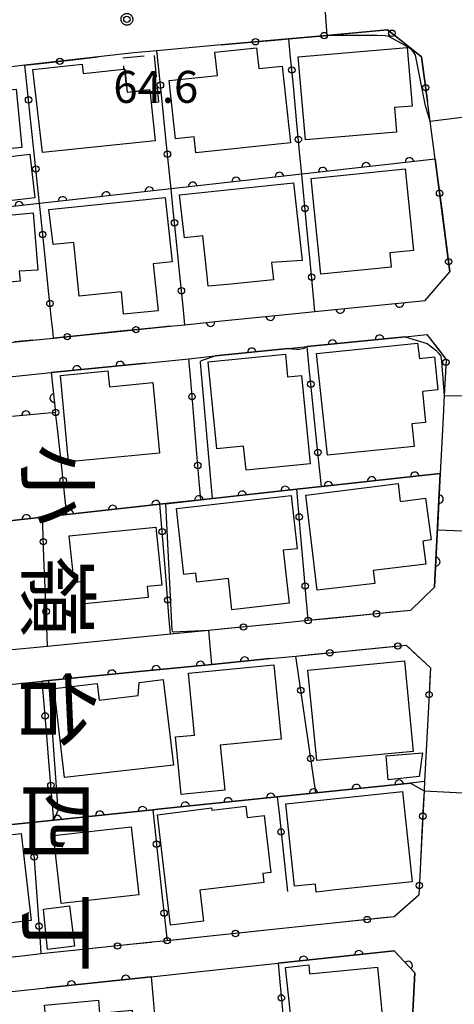
# Model space of a CAD drawing. Extents: x -24001 to -22000, y 88499 to 90001.
# Drawn here: x -22777 to -22726, y 89543 to 89659 of the extents above; entities that cross this region are included whole.
import ezdxf
from ezdxf.enums import TextEntityAlignment as Align

# ---------------------------------------------------------------- set-up
doc = ezdxf.new("R2010")
doc.units = 0
doc.linetypes.add('G', pattern=[3.75, 2.5, -1.25])
for name, color, linetype in [('2101000', 3, 'Continuous'), ('2101001', 8, 'Continuous'), ('3001000', 3, 'Continuous'), ('3003000', 2, 'G'), ('6110000', 4, 'Continuous'), ('6130000', 4, 'Continuous'), ('6130001', 7, 'Continuous'), ('6130990', 4, 'Continuous'), ('7101001', 8, 'Continuous'), ('7102000', 2, 'Continuous'), ('7102001', 8, 'Continuous'), ('7312000', 4, 'Continuous'), ('8114000', 5, 'Continuous'), ('CLIP_BOX', 4, 'Continuous')]:
    doc.layers.add(name, color=color, linetype=linetype)
doc.styles.add('@PlotAnnotation', font='txt')
doc.styles.add('ROMANS', font='romans')

# ---------------------------------------------------------------- blocks, each defined once
blk = doc.blocks.new('731200')
at = {"layer": '7312000'}
blk.add_circle((0, 0), 0.15, dxfattribs=at)
at = {"layer": 'CLIP_BOX'}
blk.add_lwpolyline([(-0.209, -0.178), (-0.219, -0.166), (-0.237, -0.14), (-0.251, -0.113), (-0.258, -0.094), (-0.265, -0.075), (-0.269, -0.057), (-0.273, -0.031), (-0.275, -0.008), (-0.274, 0.024), (-0.27, 0.054), (-0.266, 0.071), (-0.261, 0.088), (-0.255, 0.104), (-0.246, 0.124), (-0.239, 0.136), (-0.228, 0.154), (-0.219, 0.166), (-0.202, 0.187), (-0.189, 0.199), (-0.169, 0.217), (-0.151, 0.23), (-0.135, 0.239), (-0.113, 0.251), (-0.101, 0.256), (-0.082, 0.262), (-0.056, 0.269), (-0.04, 0.272), (-0.016, 0.275), (0.004, 0.275), (0.022, 0.274), (0.042, 0.272), (0.065, 0.267), (0.079, 0.264), (0.108, 0.253), (0.121, 0.247), (0.143, 0.235), (0.16, 0.224), (0.18, 0.208), (0.194, 0.194), (0.206, 0.182), (0.222, 0.162), (0.233, 0.146), (0.249, 0.116), (0.257, 0.097), (0.264, 0.075), (0.269, 0.057), (0.273, 0.032), (0.275, 0.014), (0.275, -0.008), (0.274, -0.023), (0.271, -0.048), (0.267, -0.067), (0.261, -0.088), (0.249, -0.117), (0.23, -0.151), (0.219, -0.166), (0.204, -0.184), (0.189, -0.199), (0.172, -0.215), (0.154, -0.228), (0.136, -0.239), (0.124, -0.246), (0.107, -0.253), (0.09, -0.26), (0.071, -0.266), (0.044, -0.271), (0.028, -0.274), (0.009, -0.275), (-0.009, -0.275), (-0.024, -0.274), (-0.041, -0.272), (-0.063, -0.268), (-0.086, -0.261), (-0.101, -0.256), (-0.115, -0.25), (-0.133, -0.241), (-0.148, -0.231), (-0.17, -0.216), (-0.182, -0.206), (-0.197, -0.192)], close=True, dxfattribs=at)
blk = doc.blocks.new('M07')
blk.add_arc((0, 0), 0.5, 180, 0)

msp = doc.modelspace()

# ---------------------------------------------------------------- linework, layer by layer
at = {"layer": '2101000', "flags": 128}
for points in [[(-22753.01, 89655.6), (-22760.52, 89654.92), (-22763.23, 89654.67), (-22767.38, 89654.2)], [(-22775.97, 89653.21), (-22779.14, 89652.85)], [(-22727.95, 89642.22), (-22728.53, 89646.65), (-22728.84, 89648.99)], [(-22758.95, 89622.65), (-22757.23, 89622.82), (-22753.29, 89623.22), (-22744.27, 89624.13), (-22742.02, 89624.36), (-22729.12, 89625.67), (-22726.2, 89629.01)], [(-22805.91, 89613.87), (-22803.17, 89614.15), (-22795.61, 89614.91), (-22787.88, 89615.69), (-22779.32, 89616.56), (-22772.88, 89617.21), (-22761.83, 89618.33), (-22756.78, 89618.84), (-22753.68, 89619.16), (-22745.14, 89620.02), (-22742.94, 89620.25), (-22731.46, 89621.41), (-22728.9, 89621.67)], [(-22775.03, 89621.02), (-22772.61, 89621.26)], [(-22727, 89611.99), (-22727.34, 89605.39), (-22728.01, 89592.06), (-22730.81, 89589.35)], [(-22742.8, 89588.16), (-22746.18, 89587.82)], [(-22754.14, 89587.04), (-22754.44, 89587.01), (-22758.94, 89586.56), (-22773.31, 89585.13), (-22778.29, 89584.64)], [(-22792.23, 89579.24), (-22789.43, 89579.51), (-22778.53, 89580.6), (-22773.94, 89581.05), (-22773.17, 89581.13), (-22762.59, 89582.18), (-22754.07, 89583.02), (-22747.25, 89583.7), (-22744.26, 89584)], [(-22728.65, 89579.48), (-22729.17, 89569.3)], [(-22739.12, 89552.79), (-22747.3, 89551.93)], [(-22759.32, 89550.66), (-22761.09, 89550.47)], [(-22792.72, 89543.1), (-22787.3, 89543.67), (-22779.65, 89544.48), (-22777.1, 89544.75), (-22773.5, 89545.13), (-22761.18, 89546.44), (-22757.97, 89546.78), (-22750.71, 89547.54), (-22746.32, 89548.01), (-22732.73, 89549.45), (-22730.31, 89546.91), (-22730.73, 89538.55)], [(-22769.15, 89549.62), (-22774.09, 89549.1), (-22776.31, 89548.86)]]:
    msp.add_lwpolyline(points, dxfattribs=at)
at = {"layer": '2101001', "flags": 128}
for points in [[(-22728.84, 89648.99), (-22729.53, 89654.22), (-22733.5, 89657.36), (-22740.62, 89656.72), (-22745.07, 89656.32), (-22753.01, 89655.6)], [(-22767.38, 89654.2), (-22775.97, 89653.21)], [(-22726.2, 89629.01), (-22727.95, 89642.22)], [(-22772.61, 89621.26), (-22758.95, 89622.65)], [(-22786.65, 89619.84), (-22775.03, 89621.02)], [(-22728.9, 89621.67), (-22726.66, 89618.73), (-22726.87, 89614.54), (-22727, 89611.99)], [(-22730.81, 89589.35), (-22742.8, 89588.16)], [(-22746.18, 89587.82), (-22754.14, 89587.04)], [(-22744.26, 89584), (-22731.34, 89585.28), (-22728.49, 89582.63), (-22728.65, 89579.48)], [(-22729.17, 89569.3), (-22729.23, 89568.2), (-22729.85, 89555.98), (-22732.74, 89553.47), (-22739.12, 89552.79)], [(-22747.3, 89551.93), (-22755.37, 89551.07), (-22759.32, 89550.66)], [(-22761.09, 89550.47), (-22769.15, 89549.62)], [(-22776.31, 89548.86), (-22783.56, 89548.09), (-22784.63, 89547.98)]]:
    msp.add_lwpolyline(points, dxfattribs=at)
at = {"layer": '3001000', "flags": 128}
for points in [[(-22745.85, 89653.12), (-22744.89, 89644.14), (-22755.95, 89642.96), (-22756.15, 89644.82), (-22758.34, 89644.59), (-22759.07, 89651.42), (-22753.44, 89652.02), (-22753.73, 89654.74), (-22748.85, 89655.26), (-22748.59, 89652.83), (-22745.85, 89653.12)], [(-22743.96, 89654.22), (-22731.2, 89655.31), (-22730.62, 89648.44), (-22732.71, 89648.26), (-22732.46, 89645.39), (-22743.13, 89644.48), (-22743.96, 89654.22)], [(-22775.05, 89652.72), (-22769.26, 89653.35), (-22769.14, 89652.24), (-22764.37, 89652.75), (-22764.29, 89652.76), (-22764, 89650.06), (-22761.35, 89650.34), (-22761.19, 89648.81), (-22760.71, 89644.36), (-22773.93, 89642.98), (-22775.05, 89652.72)], [(-22786.65, 89642.61), (-22787.92, 89642.48), (-22788.72, 89650.71), (-22778.96, 89651.67), (-22778.81, 89650.23), (-22777, 89650.41), (-22776.34, 89643.58), (-22779.08, 89643.31), (-22778.87, 89641.14), (-22786.53, 89640.62), (-22786.65, 89642.61)], [(-22774.81, 89637.68), (-22777.76, 89637.35), (-22778.33, 89642.46), (-22775.38, 89642.79), (-22774.81, 89637.68)], [(-22741.32, 89628.73), (-22742.47, 89639.94), (-22731.44, 89641.08), (-22730.46, 89631.52), (-22733.25, 89631.24), (-22733.08, 89629.58), (-22741.32, 89628.73)], [(-22754.68, 89628.89), (-22755.14, 89633.23), (-22757.27, 89633.01), (-22757.86, 89638.02), (-22744.51, 89639.43), (-22743.5, 89630.35), (-22747.09, 89630.11), (-22746.85, 89628.07), (-22752.26, 89627.54), (-22754.52, 89627.32), (-22754.68, 89628.89)], [(-22758.71, 89630.19), (-22760.94, 89629.96), (-22760.38, 89624.45), (-22764.41, 89624.04), (-22764.68, 89626.67), (-22769.6, 89626.16), (-22770.25, 89632.47), (-22772.68, 89632.21), (-22773.16, 89636.33), (-22759.55, 89637.73), (-22758.71, 89630.19)], [(-22787.26, 89634.76), (-22775, 89635.92), (-22774.47, 89629.21), (-22776.64, 89629.09), (-22776.54, 89627.91), (-22786.36, 89626.97), (-22787.26, 89634.76)], [(-22741.81, 89619.45), (-22730.01, 89620.65), (-22729.78, 89618.87), (-22728.02, 89619.05), (-22727.62, 89615.18), (-22729.43, 89615), (-22729.06, 89611.35), (-22730.67, 89611.19), (-22730.4, 89608.56), (-22740.55, 89607.53), (-22741.81, 89619.45)], [(-22754.5, 89618.46), (-22745.47, 89619.35), (-22745.21, 89616.72), (-22743.6, 89616.88), (-22742.58, 89606.52), (-22750.08, 89605.78), (-22750.36, 89608.58), (-22753.49, 89608.27), (-22754.5, 89618.46)], [(-22771.81, 89616.87), (-22766.25, 89617.4), (-22766.07, 89615.56), (-22760.98, 89616.04), (-22760.2, 89607.77), (-22770.86, 89606.76), (-22771.81, 89616.87)], [(-22741.75, 89591.72), (-22743.09, 89602.86), (-22732.28, 89604.21), (-22732.03, 89602.12), (-22729.07, 89602.51), (-22728.39, 89597.61), (-22729.36, 89597.47), (-22729.04, 89594.75), (-22735.18, 89594.02), (-22735, 89592.52), (-22741.75, 89591.72)], [(-22744.09, 89596.58), (-22745.72, 89596.39), (-22745.02, 89590.18), (-22751.73, 89589.42), (-22752.14, 89593.09), (-22755.84, 89592.67), (-22755.96, 89593.72), (-22757.35, 89593.56), (-22758.23, 89601.29), (-22744.79, 89602.81), (-22744.09, 89596.58)], [(-22770.22, 89592.61), (-22770.77, 89598.08), (-22760.63, 89599.1), (-22759.95, 89592.31), (-22761.66, 89592.14), (-22761.53, 89590.86), (-22769, 89590.11), (-22769.26, 89592.71), (-22770.22, 89592.61)], [(-22745.97, 89574.27), (-22753.11, 89573.56), (-22752.58, 89568.28), (-22757.68, 89567.77), (-22758.35, 89574.52), (-22756.1, 89574.74), (-22756.81, 89581.98), (-22746.83, 89582.97), (-22745.97, 89574.27)], [(-22730.51, 89572.84), (-22741.8, 89571.75), (-22742.83, 89582.35), (-22731.54, 89583.44), (-22730.51, 89572.84)], [(-22759.77, 89581.26), (-22758.58, 89571.22), (-22771.32, 89569.76), (-22772.56, 89580.22), (-22767.5, 89580.77), (-22767.27, 89578.84), (-22762.69, 89579.38), (-22762.6, 89580.92), (-22759.77, 89581.26)], [(-22733.45, 89569.5), (-22733.68, 89572.32), (-22729.42, 89572.67), (-22729.79, 89569.88), (-22733.45, 89569.5)], [(-22744.39, 89557.03), (-22745.41, 89566.68), (-22731.75, 89568.12), (-22730.63, 89557.55), (-22739.59, 89556.6), (-22741.87, 89556.36), (-22741.96, 89557.21), (-22741.97, 89557.28), (-22744.39, 89557.03)], [(-22758.94, 89552.47), (-22760.44, 89565.41), (-22754.13, 89566.21), (-22754.09, 89565.94), (-22750.1, 89566.41), (-22749.95, 89565.09), (-22747.96, 89565.32), (-22747.16, 89558.63), (-22748.12, 89558.52), (-22747.99, 89557.46), (-22755.48, 89556.57), (-22755.05, 89552.93), (-22758.94, 89552.47)], [(-22785.3, 89551.86), (-22785.08, 89548.64), (-22787.84, 89548.45), (-22788.16, 89552.24), (-22785.71, 89552.56), (-22786.8, 89562.01), (-22776.39, 89563.2), (-22775.22, 89553.01), (-22785.3, 89551.86)], [(-22762.64, 89556.03), (-22771.72, 89555.02), (-22772.61, 89562.97), (-22763.52, 89563.98), (-22762.64, 89556.03)], [(-22770.16, 89550.02), (-22773.33, 89549.63), (-22773.78, 89554.36), (-22770.74, 89554.73), (-22770.16, 89550.02)], [(-22743.87, 89532.75), (-22745.45, 89547.53), (-22742.72, 89547.83), (-22742.65, 89546.76), (-22734.69, 89547.55), (-22733.77, 89538.33), (-22740.2, 89537.69), (-22739.74, 89533.11), (-22743.87, 89532.75)], [(-22763.42, 89542.5), (-22762.8, 89535.66), (-22760.81, 89535.83), (-22760.55, 89532.27), (-22764.08, 89531.96), (-22764.21, 89533.36), (-22774.99, 89532.37), (-22775.56, 89538.6), (-22773.29, 89538.81), (-22773.68, 89543.1), (-22767.36, 89543.69), (-22767.22, 89542.15), (-22763.42, 89542.5)]]:
    msp.add_lwpolyline(points, close=True, dxfattribs=at)
at = {"layer": '3003000', "flags": 128}
msp.add_lwpolyline([(-22764.49, 89654.07), (-22760.83, 89654.42), (-22760.31, 89648.89), (-22761.19, 89648.81), (-22761.35, 89650.34), (-22764, 89650.06), (-22764.29, 89652.76), (-22764.37, 89652.75), (-22764.49, 89654.07)], close=True, dxfattribs=at)
at = {"layer": '6110000', "flags": 128}
for points in [[(-22727.95, 89642.22), (-22743.56, 89640.47), (-22758.86, 89638.74), (-22774.27, 89637.01), (-22788.32, 89635.43), (-22788.85, 89635.37), (-22803.88, 89633.68), (-22819.38, 89631.94), (-22834.17, 89630.28), (-22850.7, 89628.42)], [(-22742.02, 89624.36), (-22729.12, 89625.67)], [(-22757.23, 89622.82), (-22753.29, 89623.22), (-22744.27, 89624.13)], [(-22731.46, 89621.41), (-22742.94, 89620.25)], [(-22745.14, 89620.02), (-22753.68, 89619.16)], [(-22761.83, 89618.33), (-22772.88, 89617.21)], [(-22772.88, 89617.21), (-22772.37, 89612.54), (-22783.47, 89611.53), (-22783.61, 89612.91), (-22787.69, 89612.55), (-22787.61, 89611.13), (-22801.73, 89610.02), (-22802.08, 89614.26), (-22803.17, 89614.15)], [(-22727.34, 89605.39), (-22741.25, 89603.86), (-22744.13, 89603.54), (-22755.39, 89602.3), (-22760.16, 89601.78), (-22771.05, 89600.58), (-22773.93, 89600.26), (-22786.88, 89598.84), (-22789.05, 89598.6), (-22801.78, 89597.2), (-22806.96, 89596.63), (-22817.96, 89595.42), (-22834.36, 89593.61)], [(-22728.01, 89592.06), (-22727.34, 89605.39)], [(-22747.25, 89583.7), (-22754.07, 89583.02), (-22762.59, 89582.18), (-22773.17, 89581.13), (-22773.94, 89581.05)], [(-22729.17, 89569.3), (-22730.82, 89569.13), (-22741.92, 89567.98), (-22746.42, 89567.51), (-22760.4, 89566.06), (-22761, 89565.99), (-22772.59, 89564.79), (-22775.18, 89564.52), (-22787.85, 89563.2), (-22790.27, 89562.95), (-22805.02, 89561.42), (-22805.83, 89561.34), (-22807.07, 89561.21), (-22825.25, 89559.32)], [(-22730.73, 89538.55), (-22730.31, 89546.91), (-22732.73, 89549.45), (-22746.32, 89548.01)], [(-22761.18, 89546.44), (-22773.5, 89545.13)]]:
    msp.add_lwpolyline(points, dxfattribs=at)
at = {"layer": '6130000', "flags": 128}
for points in [[(-22739.06, 89656.86), (-22734.86, 89657.24)], [(-22753.01, 89655.6), (-22750.85, 89655.8)], [(-22747.12, 89656.13), (-22745.07, 89656.32), (-22742.79, 89656.52)], [(-22744.9, 89654.53), (-22745.07, 89656.32)], [(-22731.53, 89655.81), (-22729.53, 89654.22), (-22729.3, 89652.45)], [(-22760.3, 89652.74), (-22760.52, 89654.92)], [(-22775.97, 89653.21), (-22773.74, 89653.47)], [(-22775.74, 89651.02), (-22775.97, 89653.21)], [(-22770.02, 89653.9), (-22767.38, 89654.2)], [(-22744.12, 89646.4), (-22744.54, 89650.8)], [(-22759.47, 89644.65), (-22759.91, 89649.01)], [(-22774.89, 89642.92), (-22775.35, 89647.3)], [(-22743.56, 89640.47), (-22743.77, 89642.67)], [(-22727.95, 89642.22), (-22727.67, 89640.07)], [(-22758.86, 89638.74), (-22759.08, 89640.92)], [(-22743.35, 89638.31), (-22743.56, 89640.47)], [(-22774.27, 89637.01), (-22774.5, 89639.2)], [(-22758.64, 89636.62), (-22758.86, 89638.74)], [(-22774.08, 89635.24), (-22774.27, 89637.01)], [(-22727.17, 89636.36), (-22726.6, 89632.07)], [(-22742.58, 89630.25), (-22743, 89634.58)], [(-22757.83, 89628.66), (-22758.26, 89632.9)], [(-22773.23, 89627.16), (-22773.69, 89631.51)], [(-22742.02, 89624.36), (-22742.23, 89626.52)], [(-22757.23, 89622.82), (-22757.45, 89624.94)], [(-22772.71, 89622.2), (-22772.84, 89623.44)], [(-22764.83, 89622.05), (-22769.14, 89621.61)], [(-22758.95, 89622.65), (-22761.11, 89622.43)], [(-22775.03, 89621.02), (-22777.17, 89620.8)], [(-22728.9, 89621.67), (-22727.64, 89620.02)], [(-22742.68, 89617.72), (-22742.94, 89620.25)], [(-22756.56, 89616.27), (-22756.78, 89618.84)], [(-22726.77, 89616.54), (-22726.87, 89614.54), (-22727, 89611.99)], [(-22741.85, 89609.72), (-22742.29, 89613.99)], [(-22755.89, 89608.2), (-22756.25, 89612.54)], [(-22771.7, 89606.43), (-22772.16, 89610.68)], [(-22741.25, 89603.86), (-22741.47, 89606)], [(-22755.39, 89602.3), (-22755.57, 89604.47)], [(-22744.01, 89602.17), (-22744.13, 89603.54)], [(-22771.05, 89600.58), (-22771.28, 89602.71)], [(-22760.05, 89600.44), (-22760.16, 89601.78)], [(-22773.89, 89599.27), (-22773.93, 89600.26)], [(-22743.31, 89594.07), (-22743.69, 89598.44)], [(-22759.41, 89592.43), (-22759.75, 89596.71)], [(-22773.55, 89591.09), (-22773.74, 89595.53)], [(-22742.96, 89590.03), (-22742.99, 89590.34)], [(-22758.94, 89586.56), (-22759.11, 89588.7)], [(-22736.67, 89588.77), (-22740.94, 89588.34)], [(-22730.81, 89589.35), (-22732.94, 89589.14)], [(-22746.18, 89587.82), (-22748.51, 89587.59)], [(-22773.31, 89585.13), (-22773.4, 89587.35)], [(-22752.23, 89587.23), (-22754.14, 89587.04)], [(-22744.26, 89584), (-22742.14, 89584.21)], [(-22743.95, 89581.85), (-22744.26, 89584)], [(-22738.41, 89584.58), (-22734.16, 89585)], [(-22730.54, 89584.54), (-22728.49, 89582.63), (-22728.56, 89581.35)], [(-22773.76, 89578.85), (-22773.94, 89581.05)], [(-22742.78, 89573.84), (-22743.4, 89578.14)], [(-22773.08, 89570.72), (-22773.45, 89575.12)], [(-22741.92, 89567.98), (-22742.23, 89570.13)], [(-22729.17, 89569.3), (-22729.23, 89568.2), (-22729.29, 89567.11)], [(-22772.59, 89564.79), (-22772.77, 89566.99)], [(-22746.42, 89567.51), (-22746.18, 89565.26)], [(-22761, 89565.99), (-22760.76, 89563.82)], [(-22775.18, 89564.52), (-22775.03, 89562.33)], [(-22729.48, 89563.37), (-22729.7, 89558.99)], [(-22745.78, 89561.54), (-22745.23, 89556.42)], [(-22760.35, 89560.09), (-22759.88, 89555.75)], [(-22774.76, 89558.59), (-22774.45, 89554.21)], [(-22730.52, 89555.39), (-22732.74, 89553.47), (-22734.02, 89553.33)], [(-22737.75, 89552.94), (-22739.12, 89552.79)], [(-22747.3, 89551.93), (-22749.44, 89551.7)], [(-22774.19, 89550.48), (-22774.09, 89549.1)], [(-22761.18, 89550.46), (-22763.26, 89550.24)], [(-22753.17, 89551.3), (-22755.37, 89551.07), (-22757.46, 89550.85)], [(-22766.98, 89549.85), (-22769.15, 89549.62)], [(-22776.31, 89548.86), (-22778.61, 89548.62)], [(-22746.32, 89548.01), (-22746.11, 89545.82)], [(-22761.18, 89546.44), (-22760.99, 89544.23)]]:
    msp.add_lwpolyline(points, dxfattribs=at)
at = {"layer": '6130001', "flags": 128}
for points in [[(-22742.79, 89656.52), (-22740.62, 89656.72), (-22739.06, 89656.86)], [(-22734.86, 89657.24), (-22733.5, 89657.36), (-22731.53, 89655.81)], [(-22750.85, 89655.8), (-22747.12, 89656.13)], [(-22744.54, 89650.8), (-22744.9, 89654.53)], [(-22773.74, 89653.47), (-22770.02, 89653.9)], [(-22759.91, 89649.01), (-22760.3, 89652.74)], [(-22729.3, 89652.45), (-22728.84, 89648.99)], [(-22775.35, 89647.3), (-22775.74, 89651.02)], [(-22743.77, 89642.67), (-22744.12, 89646.4)], [(-22759.08, 89640.92), (-22759.47, 89644.65)], [(-22774.5, 89639.2), (-22774.89, 89642.92)], [(-22727.67, 89640.07), (-22727.17, 89636.36)], [(-22743, 89634.58), (-22743.35, 89638.31)], [(-22758.26, 89632.9), (-22758.64, 89636.62)], [(-22773.69, 89631.51), (-22774.08, 89635.24)], [(-22726.6, 89632.07), (-22726.2, 89629.01)], [(-22742.23, 89626.52), (-22742.58, 89630.25)], [(-22757.45, 89624.94), (-22757.83, 89628.66)], [(-22772.84, 89623.44), (-22773.23, 89627.16)], [(-22772.61, 89621.26), (-22772.71, 89622.2)], [(-22761.11, 89622.43), (-22764.83, 89622.05)], [(-22769.14, 89621.61), (-22772.61, 89621.26)], [(-22727.64, 89620.02), (-22726.66, 89618.73), (-22726.77, 89616.54)], [(-22742.29, 89613.99), (-22742.68, 89617.72)], [(-22756.25, 89612.54), (-22756.56, 89616.27)], [(-22772.16, 89610.68), (-22772.37, 89612.54)], [(-22741.47, 89606), (-22741.85, 89609.72)], [(-22755.57, 89604.47), (-22755.89, 89608.2)], [(-22771.28, 89602.71), (-22771.7, 89606.43)], [(-22743.69, 89598.44), (-22744.01, 89602.17)], [(-22759.75, 89596.71), (-22760.05, 89600.44)], [(-22773.74, 89595.53), (-22773.89, 89599.27)], [(-22742.99, 89590.34), (-22743.31, 89594.07)], [(-22759.11, 89588.7), (-22759.41, 89592.43)], [(-22773.4, 89587.35), (-22773.55, 89591.09)], [(-22742.8, 89588.16), (-22742.96, 89590.03)], [(-22732.94, 89589.14), (-22736.67, 89588.77)], [(-22748.51, 89587.59), (-22752.23, 89587.23)], [(-22740.94, 89588.34), (-22742.8, 89588.16)], [(-22734.16, 89585), (-22731.34, 89585.28), (-22730.54, 89584.54)], [(-22742.14, 89584.21), (-22738.41, 89584.58)], [(-22743.4, 89578.14), (-22743.95, 89581.85)], [(-22728.56, 89581.35), (-22728.65, 89579.48)], [(-22773.45, 89575.12), (-22773.76, 89578.85)], [(-22742.23, 89570.13), (-22742.78, 89573.84)], [(-22772.77, 89566.99), (-22773.08, 89570.72)], [(-22729.29, 89567.11), (-22729.48, 89563.37)], [(-22746.18, 89565.26), (-22745.78, 89561.54)], [(-22760.76, 89563.82), (-22760.35, 89560.09)], [(-22775.03, 89562.33), (-22774.76, 89558.59)], [(-22729.7, 89558.99), (-22729.85, 89555.98), (-22730.52, 89555.39)], [(-22759.88, 89555.75), (-22759.47, 89552.02)], [(-22774.45, 89554.21), (-22774.19, 89550.48)], [(-22734.02, 89553.33), (-22737.75, 89552.94)], [(-22759.47, 89552.02), (-22759.32, 89550.66)], [(-22749.44, 89551.7), (-22753.17, 89551.3)], [(-22761.09, 89550.47), (-22761.18, 89550.46)], [(-22757.46, 89550.85), (-22759.32, 89550.66)], [(-22763.26, 89550.24), (-22766.98, 89549.85)], [(-22746.11, 89545.82), (-22745.76, 89542.09)], [(-22760.99, 89544.23), (-22760.68, 89540.49)]]:
    msp.add_lwpolyline(points, dxfattribs=at)
at = {"layer": '6130990'}
for centre in [(-22740.93, 89656.69), (-22733, 89656.97), (-22748.98, 89655.97), (-22771.88, 89653.68), (-22744.72, 89652.66), (-22760.1, 89650.88), (-22729.05, 89650.59), (-22775.54, 89649.16), (-22743.95, 89644.53), (-22759.28, 89642.79), (-22774.69, 89641.06), (-22727.42, 89638.22), (-22743.17, 89636.44), (-22758.45, 89634.76), (-22773.89, 89633.38), (-22726.36, 89630.21), (-22742.4, 89628.39), (-22757.64, 89626.8), (-22773.04, 89625.3), (-22762.97, 89622.24), (-22771, 89621.42), (-22726.68, 89618.41), (-22742.49, 89615.85), (-22756.41, 89614.4), (-22772.37, 89612.54), (-22741.66, 89607.86), (-22755.73, 89606.33), (-22771.49, 89604.57), (-22743.85, 89600.3), (-22759.9, 89598.58), (-22773.81, 89597.4), (-22743.15, 89592.21), (-22759.26, 89590.57), (-22773.48, 89589.22), (-22742.8, 89588.16), (-22734.81, 89588.95), (-22750.37, 89587.41), (-22732.3, 89585.18), (-22740.27, 89584.39), (-22743.67, 89579.99), (-22728.65, 89579.48), (-22773.6, 89576.99), (-22742.51, 89571.99), (-22772.93, 89568.85), (-22729.38, 89565.24), (-22745.98, 89563.4), (-22760.56, 89561.96), (-22774.89, 89560.46), (-22729.79, 89557.12), (-22759.67, 89553.89), (-22735.89, 89553.13), (-22774.32, 89552.35), (-22751.31, 89551.5), (-22759.32, 89550.66), (-22765.12, 89550.04), (-22745.94, 89543.95)]:
    msp.add_circle(centre, 0.375, dxfattribs=at)
at = {"layer": '7101001', "flags": 128}
msp.add_lwpolyline([(-22787.85, 89563.2), (-22775.18, 89564.52), (-22772.59, 89564.79), (-22761, 89565.99), (-22760.4, 89566.06), (-22746.42, 89567.51), (-22741.92, 89567.98), (-22730.82, 89569.13), (-22729.22, 89568.2), (-22723.23, 89567.91)], dxfattribs=at)
at = {"layer": '7102000', "flags": 128}
for points in [[(-22728.53, 89646.65), (-22729.07, 89648.48), (-22730.24, 89654.39), (-22730.42, 89654.72), (-22730.82, 89655.12), (-22731.51, 89655.58), (-22733.37, 89656.57), (-22733.77, 89656.65), (-22734.72, 89656.7), (-22740.62, 89656.72)], [(-22731.46, 89621.41), (-22728.89, 89620.63), (-22727.86, 89619.84), (-22727.49, 89619.45), (-22727.29, 89619.12), (-22727.18, 89618.5), (-22726.87, 89614.54), (-22726.87, 89614.53)], [(-22754, 89602.46), (-22755.43, 89618.39), (-22755.42, 89618.51), (-22755.3, 89618.64), (-22753.68, 89619.16)], [(-22754.44, 89587.01), (-22757.84, 89586.84), (-22758.54, 89586.8), (-22758.59, 89586.81), (-22758.64, 89586.84), (-22758.68, 89586.9), (-22758.72, 89587.06), (-22759.47, 89601.85)], [(-22772.59, 89564.79), (-22772.09, 89565.93), (-22773.17, 89581.13)]]:
    msp.add_lwpolyline(points, dxfattribs=at)
at = {"layer": '7102001', "flags": 128}
for points in [[(-22741.06, 89662.7), (-22740.62, 89656.72)], [(-22728.53, 89646.65), (-22722.58, 89647.39), (-22723.48, 89654.23), (-22720.44, 89658.54), (-22713.87, 89659.21)], [(-22759.47, 89601.85), (-22755.39, 89602.3), (-22754, 89602.46), (-22744.13, 89603.54), (-22741.25, 89603.86), (-22727.34, 89605.39), (-22727.67, 89598.8), (-22721.67, 89598.56), (-22711.29, 89597.52), (-22696.46, 89596.04), (-22691.16, 89595.51), (-22685.83, 89608.61), (-22682.43, 89616.95), (-22680.04, 89622.82)], [(-22753.68, 89619.16), (-22745.14, 89620.02), (-22744.17, 89619.97), (-22743.84, 89619.96), (-22743.28, 89620.09), (-22742.94, 89620.25), (-22731.46, 89621.41)], [(-22726.87, 89614.53), (-22720.86, 89614.46)], [(-22829.41, 89583.06), (-22834.36, 89593.61), (-22817.96, 89595.42), (-22806.96, 89596.63), (-22801.78, 89597.2), (-22789.05, 89598.6), (-22786.88, 89598.84), (-22773.93, 89600.26), (-22771.05, 89600.58), (-22760.16, 89601.78), (-22755.39, 89602.3), (-22754, 89602.46)], [(-22773.17, 89581.13), (-22762.59, 89582.18), (-22754.07, 89583.02), (-22754.44, 89587.01)], [(-22819.73, 89559.89), (-22807.07, 89561.21), (-22805.83, 89561.34), (-22805.02, 89561.42), (-22790.27, 89562.95), (-22787.85, 89563.2), (-22775.18, 89564.52), (-22772.59, 89564.79)]]:
    msp.add_lwpolyline(points, dxfattribs=at)

# ---------------------------------------------------------------- block references
at = {"layer": '6110000'}
for p, rotation in [((-22736.01, 89641.32), 186.3965852114717), ((-22730.93, 89641.89), 186.3965852114717), ((-22746.16, 89640.18), 186.4511423385362), ((-22741.09, 89640.75), 186.3965852114717), ((-22756.32, 89639.03), 186.4511423385362), ((-22751.24, 89639.6), 186.4511423385362), ((-22766.47, 89637.89), 186.4054767534594), ((-22761.4, 89638.46), 186.4054767534594), ((-22776.63, 89636.74), 186.4162698275612), ((-22771.55, 89637.32), 186.4054767534594), ((-22739.04, 89624.66), 5.798530724050331), ((-22732.1, 89625.37), 5.798530724050331), ((-22754.25, 89623.12), 5.796968618988143), ((-22747.25, 89623.83), 5.760902227446292), ((-22739.96, 89620.55), 185.7698850578969), ((-22734.44, 89621.11), 185.7698850578969), ((-22749.41, 89619.59), 185.7504464439758), ((-22764.81, 89618.03), 185.7875897487767), ((-22769.9, 89617.51), 185.7875897487767), ((-22772.55, 89614.23), 276.2324424051197), ((-22775.84, 89612.22), 185.1990829390111), ((-22735.37, 89604.51), 186.2768915102023), ((-22730.32, 89605.06), 186.2768915102023), ((-22745.48, 89603.39), 186.2843370360148), ((-22740.43, 89603.95), 186.2768915102023), ((-22755.59, 89602.28), 186.221512510482), ((-22750.53, 89602.83), 186.2843370360148), ((-22727.49, 89602.39), 87.1225885836233), ((-22765.69, 89601.17), 186.2882149417257), ((-22760.64, 89601.73), 186.2882149417257), ((-22775.8, 89600.06), 186.2576260446643), ((-22770.74, 89600.61), 186.2882149417257), ((-22727.86, 89595.06), 87.1225885836233), ((-22750.24, 89583.4), 185.6939567327079), ((-22760.6, 89582.38), 185.6306827577084), ((-22755.41, 89582.89), 185.6306827577084), ((-22770.96, 89581.35), 185.6676950419345), ((-22765.78, 89581.86), 185.6676950419345), ((-22737.16, 89568.47), 185.9149463664762), ((-22732.15, 89568.99), 185.9149463664762), ((-22747.17, 89567.43), 185.9215217799724), ((-22742.17, 89567.95), 185.9626072568012), ((-22757.19, 89566.39), 185.9215217799724), ((-22752.18, 89566.91), 185.9215217799724), ((-22767.2, 89565.35), 185.9112009395047), ((-22762.19, 89565.87), 185.9112009395047), ((-22772.2, 89564.83), 185.9112009395047), ((-22736.86, 89549.01), 186.0485066610101), ((-22743.34, 89548.33), 186.0485066610101), ((-22731.1, 89547.74), 133.6140821492394), ((-22770.52, 89545.45), 186.0695211224689), ((-22764.16, 89546.12), 186.0695211224689)]:
    msp.add_blockref('M07', p, dxfattribs=dict(at, rotation=rotation))
at = {"layer": '7312000', "xscale": 2.5, "yscale": 2.5, "zscale": 2.5}
msp.add_blockref('731200', (-22764.03, 89658.6, 64.6), dxfattribs=at)

# ---------------------------------------------------------------- texts
at = {"layer": '7312000', "style": 'ROMANS'}
msp.add_text('64.6', height=3.75, dxfattribs=at).set_placement((-22765.62, 89648.81))
at = {"layer": '8114000', "style": '@PlotAnnotation'}
for s, p in [('小', (-22772.15, 89604.08)), ('嶺', (-22772.15, 89590.95)), ('台', (-22772.15, 89577.83)), ('四', (-22772.15, 89564.7)), ('丁', (-22772.15, 89551.58))]:
    msp.add_text(s, height=7, rotation=270, dxfattribs=at).set_placement(p, align=Align.MIDDLE_CENTER)

doc.saveas('drawing.dxf')
